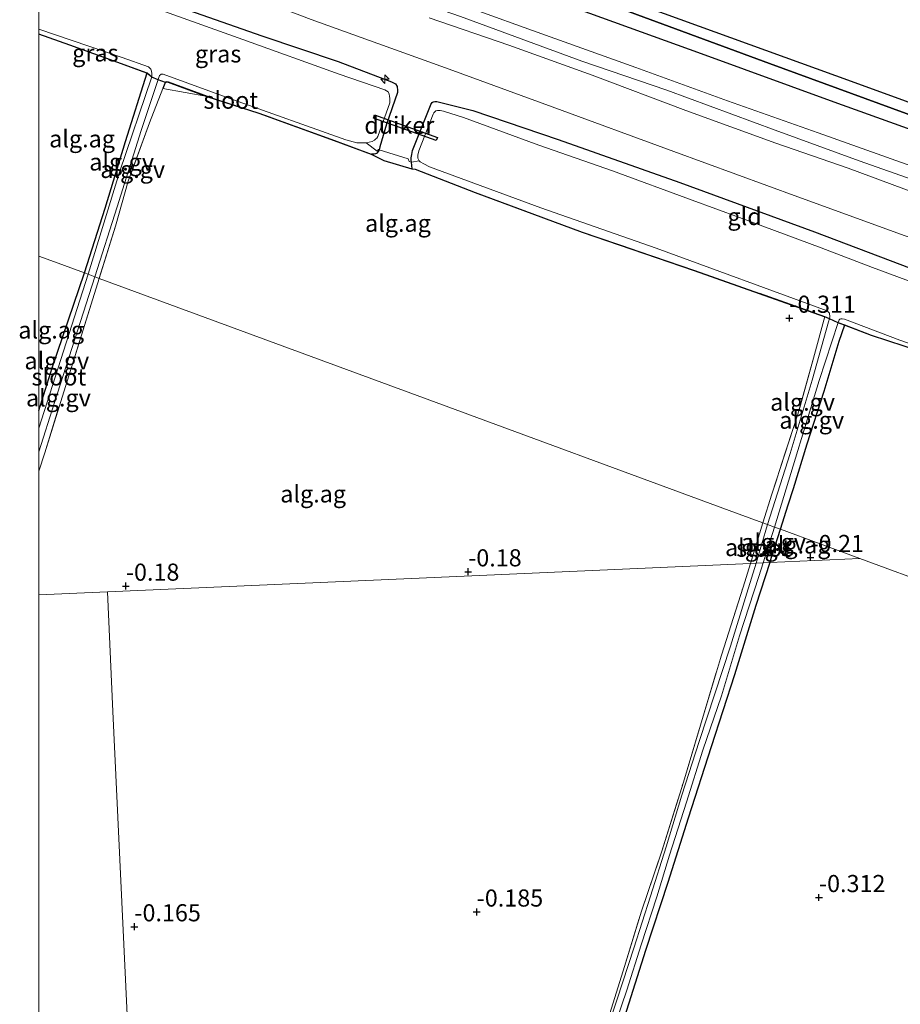
# Model space of a CAD drawing. Units: metres. Extents: x 189996 to 200005, y 512498 to 518751.
# Drawn here: x 189997 to 190126, y 513913 to 514057 of the extents above; entities that cross this region are included whole.
import ezdxf
from ezdxf.enums import TextEntityAlignment as Align

# ---------------------------------------------------------------- set-up
doc = ezdxf.new("R2010")
doc.units = ezdxf.units.M
doc.linetypes.add('IE-TERREINAFSCHEIDING', pattern=[10, 8, -2])
doc.layers.get('0').update_dxf_attribs({"lineweight": 25})
for name, color, linetype, lineweight in [('B-ME-AL-OVERIG-GV-B6', 7, 'BV-GELEIDERAIL', 18), ('B-ME-AL-OVERIG-S-B1', 7, 'Continuous', 18), ('B-ME-GW-KRUINLIJN-L-B1', 93, 'Continuous', 18), ('B-ME-GW-TEENLIJN-L-B1', 93, 'Continuous', 18), ('B-ME-IE-GRASLAND-GV-B6', 93, 'Continuous', 18), ('B-ME-IE-GRONDWERKLIJN-GROND_INGERICHT-GV-B6', 253, 'Continuous', 18), ('B-ME-IE-HULPGEOMETRIE-L-B1', 53, 'Continuous', 18), ('B-ME-IE-TERREINAFSCHEIDING-DOORGANG-L-B1', 8, 'IE-TERREINAFSCHEIDING-KUNSTMATIG-OPEN', 18), ('B-ME-IE-TERREINAFSCHEIDING-RASTERHEKWERK-L-B1', 8, 'IE-TERREINAFSCHEIDING', 18), ('B-ME-OG-WATER-GV-B6', 153, 'Continuous', 18)]:
    doc.layers.add(name, color=color, linetype=linetype, lineweight=lineweight)
for name, color, linetype in [('B-ME-GW-HOOGTEPUNT-S-B1', 10, 'Continuous'), ('B-ME-GW-INSTEEKWATERGANG-L-B1', 10, 'Continuous'), ('B-ME-IE-RIET-GV-B6', 10, 'Continuous'), ('B-ME-KG-KADASTRAAL-OPNAMEDTMGRENS-L-B1', 10, 'Continuous'), ('B-ME-KW-DUIKER-GV-B6', 10, 'Continuous')]:
    doc.layers.add(name, color=color, linetype=linetype)
doc.styles.add('NLCS-ISO', font='NLCS-ISO.TTF')
doc.linetypes.add('BV-GELEIDERAIL', pattern='A,10,-3,[108,NLCS.SHX,S=1,R=0,X=0,Y=0],-3', length=16)
doc.linetypes.add('IE-TERREINAFSCHEIDING-KUNSTMATIG-OPEN', pattern='A,7,-1.5,[67,NLCS.SHX,S=0.75,R=0,X=0,Y=0],-1.5', length=10)

# ---------------------------------------------------------------- blocks, each defined once
blk = doc.blocks.new('d21bz_FeatureWriter_4_25_FMEBLOCK21')
at = {"layer": 'B-ME-IE-HULPGEOMETRIE-L-B1'}
blk.add_polyline3d([(-12.53, 375.53, -0.2), (-11.72, 358.07, -0.14), (-9.41, 308.63, -0.21), (-7.1, 259.18, -0.24), (-4.79, 209.73, -0.43), (-4.76, 209.18, -1.02), (-4.67, 207.14, -1.02), (-4.64, 206.48, -0.46), (-2.32, 157.03, -0.28)], dxfattribs=at)
blk = doc.blocks.new('hecto')
for p, q in [((0, 0.625), (-0.625, 0)), ((0, -0.625), (0, 0.625)), ((-0.625, 0), (0.625, 0)), ((0.625, 0), (0, -0.625))]:
    blk.add_line(p, q)
blk = doc.blocks.new('hoogtepunt')
for p, q in [((-0.5, 0), (0.5, 0)), ((0, 0.5), (0, -0.5))]:
    blk.add_line(p, q)

msp = doc.modelspace()

# ---------------------------------------------------------------- linework, layer by layer
at = {"layer": 'B-ME-AL-OVERIG-GV-B6'}
for points in [[(190016.5063, 514048.217, -1.1101), (190011.7791, 514034.3173, -1.1101), (190007.2133, 514019.3889, -1.1101), (190006.6774, 514019.587, -0.3844), (190009.6865, 514029.0297, -0.3598), (190012.665, 514038.7551, -0.4093), (190015.8054, 514048.7819, -0.307), (190016.5063, 514048.217, -1.1101)], [(190008.1787, 514019.0319, -1.1101), (190011.4316, 514029.2154, -1.1101), (190014.9581, 514040.3802, -1.1101), (190017.4458, 514047.8411, -1.1101), (190018.5206, 514047.4446, -0.2443), (190018.4305, 514047.2631, -0.2361), (190018.1343, 514046.4862, -0.2328), (190016.1836, 514041.5158, -0.2592), (190013.0697, 514032.9736, -0.3516), (190011.2239, 514026.4312, -0.3384), (190008.806, 514018.8, -0.2762), (190008.1787, 514019.0319, -1.1101)], [(190000, 513999.4875, -0.2507), (190001.9559, 514005.7395, -0.2365), (190006.6774, 514019.587, -0.3844), (190007.2133, 514019.3889, -1.1101), (190000, 513996.9444, -1.1101), (190000, 513999.4875, -0.2507)], [(190000, 513993.4539, -1.1101), (190002.2814, 514000.6968, -1.1101), (190008.1787, 514019.0319, -1.1101), (190008.806, 514018.8, -0.2762), (190000.8708, 513993.336, -0.258), (190000, 513990.665, -0.262), (190000, 513993.4539, -1.1101)], [(190115.4417, 514012.9157, -1.1101), (190115.2663, 514012.4323, -1.1101), (190112.9071, 514003.9475, -1.1101), (190109.6635, 513993.2303, -1.1101), (190106.3864, 513982.8554, -1.1101), (190105.6838, 513983.1143, -0.3325), (190107.0193, 513987.3114, -0.3351), (190110.8151, 513998.9747, -0.4638), (190113.0707, 514007.1319, -0.378), (190114.7549, 514013.2375, -0.3895), (190115.4417, 514012.9157, -1.1101)], [(190116.7049, 514012.3733, -1.1101), (190117.64, 514012.0214, -0.4489), (190116.8575, 514009.6157, -0.4654), (190114.6334, 514002.3356, -0.581), (190112.1603, 513994.6599, -0.3813), (190110.1562, 513988.1296, -0.5512), (190109.4036, 513985.7327, -0.4192), (190108.2501, 513982.1687, -0.3574), (190107.4, 513982.4819, -1.1101), (190110.1462, 513991.4536, -1.1101), (190113.9211, 514003.9075, -1.1101), (190116.7049, 514012.3733, -1.1101)], [(190103.8718, 513977.1962, -0.3576), (190105.6838, 513983.1143, -0.3325), (190106.3864, 513982.8554, -1.1101), (190104.731, 513977.2341, -1.1101), (190103.8718, 513977.1962, -0.3576)], [(190108.2501, 513982.1687, -0.3574), (190106.6945, 513977.3209, -0.3225), (190105.7535, 513977.2793, -1.1101), (190107.4, 513982.4819, -1.1101), (190108.2501, 513982.1687, -0.3574)], [(190103.8718, 513977.1962, -0.3576), (190104.731, 513977.2341, -1.1101), (190103.3365, 513972.8388, -1.1101), (190100.9678, 513965.1182, -1.1101), (190098.6722, 513958.1325, -1.1101), (190096.4257, 513951.1999, -1.1101), (190093.857, 513943.3692, -1.1101), (190091.5829, 513935.8396, -1.1101), (190089.3145, 513928.5997, -1.1101), (190086.8724, 513921.0124, -1.1101), (190084.4406, 513913.5957, -1.1101), (190082.0035, 513906.315, -1.1101)], [(190082.8511, 513909.9516, -0.4574), (190085.2865, 513917.7089, -0.4374), (190087.9733, 513926.4295, -0.4574), (190090.9648, 513935.1962, -0.4174), (190094.0917, 513945.2791, -0.4174), (190096.598, 513953.5922, -0.3725), (190099.6686, 513963.8091, -0.3725), (190102.8028, 513973.705, -0.3725), (190103.8718, 513977.1962, -0.3576)], [(190083.6264, 513908.3369, -1.1101), (190085.836, 513914.9106, -1.1101), (190087.9416, 513921.5312, -1.1101), (190090.2031, 513928.5155, -1.1101), (190092.0915, 513934.5998, -1.1101), (190094.5282, 513942.3231, -1.1101), (190096.9363, 513949.9091, -1.1101), (190099.6709, 513957.8484, -1.1101), (190102.3054, 513966.601, -1.1101), (190105.1139, 513975.2583, -1.1101), (190105.7535, 513977.2793, -1.1101), (190106.6945, 513977.3209, -0.3225), (190104.6867, 513971.0641, -0.2774), (190101.5449, 513960.9295, -0.3574), (190098.1451, 513950.4272, -0.3574), (190094.8093, 513940.0296, -0.3574), (190091.8433, 513930.617, -0.3974), (190088.5907, 513920.6993, -0.3974), (190085.5164, 513911.01, -0.4374)]]:
    msp.add_polyline3d(points, dxfattribs=at)
at = {"layer": 'B-ME-GW-INSTEEKWATERGANG-L-B1'}
msp.add_line((190106.6945, 513977.3209, -0.3225), (190108.2501, 513982.1687, -0.3574), dxfattribs=at)
for points in [[(190297.7888, 513981.0864, -0.0351), (190275.3544, 513988.5423, 0.0395), (190237.4819, 514003.3443, 0.0378), (190210.7193, 514012.8795, -0.0166), (190161.241, 514030.3254, -0.0694), (190134.6092, 514039.9509, -0.0711), (190106.6843, 514050.1678, -0.0711), (190075.5409, 514061.6956, -0.0711), (190042.3684, 514074.2446, -0.0711), (190000, 514090.2842, -0.0003)], [(190000, 514066.1868, -0.2435), (190000.7616, 514065.9196, -0.2411), (190016.9787, 514059.7189, -0.246), (190032.5438, 514054.2164, -0.2856), (190043.7126, 514050.4281, -0.279), (190051.5053, 514047.474, -0.2856), (190052.0624, 514047.1766, -0.3004), (190052.2972, 514046.8178, -0.3004), (190052.3724, 514046.2161, -0.2922), (190052.3603, 514045.9173, -0.2873), (190050.739, 514041.2908, -0.3697), (190049.7934, 514037.9723, -0.3136), (190049.6784, 514037.5599, -0.3203), (190049.554, 514037.3368, -0.3269), (190049.3508, 514037.0646, -0.3269), (190049.298, 514037.0348, -0.3285), (190049.1484, 514036.9551, -0.3169), (190048.9505, 514036.9361, -0.3203), (190048.5891, 514036.9361, -0.3153)], [(190006.6774, 514019.587, -0.3844), (190009.6865, 514029.0297, -0.3598), (190012.665, 514038.7551, -0.4093), (190015.8054, 514048.7819, -0.307)], [(190024.626, 514045.3462, -0.1305), (190018.9557, 514047.454, -0.2707), (190018.6086, 514047.4661, -0.2575), (190018.5206, 514047.4446, -0.2443), (190018.4305, 514047.2631, -0.2361), (190018.1343, 514046.4862, -0.2328)], [(190054.5004, 514034.805, -0.2856), (190054.3893, 514035.7737, -0.3961), (190054.3734, 514036.0309, -0.2757), (190054.3709, 514036.4087, -0.2773), (190054.4381, 514036.8721, -0.2691), (190054.5742, 514037.4375, -0.2823), (190057.2722, 514044.2601, -0.2064), (190057.4114, 514044.4664, -0.2196), (190057.584, 514044.5747, -0.2246), (190057.8024, 514044.6212, -0.2179), (190058.1006, 514044.6361, -0.1981), (190063.386, 514043.3055, -0.0678), (190075.8372, 514039.0579, -0.081), (190093.5795, 514032.7724, -0.0645), (190113.2254, 514025.6, -0.2064), (190128.8882, 514019.6547, -0.2427), (190140.0532, 514015.6805, -0.147), (190155.783, 514010.4252, -0.1619), (190168.9975, 514005.8311, -0.1189), (190184.0128, 514000.2825, -0.1189), (190200.5628, 513994.3913, -0.0925), (190216.7161, 513988.6227, -0.0711), (190235.8694, 513981.5898, -0.1454)], [(190000, 513999.4875, -0.2507), (190001.9559, 514005.7395, -0.2365), (190006.6774, 514019.587, -0.3844)], [(190108.2501, 513982.1687, -0.3574), (190109.4036, 513985.7327, -0.4192), (190110.1562, 513988.1296, -0.5512), (190112.1603, 513994.6599, -0.3813), (190114.6334, 514002.3356, -0.581), (190116.8575, 514009.6157, -0.4654), (190117.64, 514012.0214, -0.4489)], [(190106.6945, 513977.3209, -0.3225), (190104.6867, 513971.0641, -0.2774), (190101.5449, 513960.9295, -0.3574), (190098.1451, 513950.4272, -0.3574), (190094.8093, 513940.0296, -0.3574), (190091.8433, 513930.617, -0.3974), (190088.5907, 513920.6993, -0.3974), (190085.5164, 513911.01, -0.4374), (190082.5381, 513901.4777, -0.4374), (190079.1949, 513891.2671, -0.4774), (190076.06, 513881.3881, -0.4974), (190072.5501, 513869.7919, -0.4574), (190069.3223, 513859.2453, -0.4574), (190066.0847, 513849.3793, -0.5574), (190062.672, 513838.7744, -0.5374), (190061.4151, 513834.8091, -0.5974), (190059.461, 513829.0967, -0.5774)]]:
    msp.add_polyline3d(points, dxfattribs=at)
at = {"layer": 'B-ME-GW-KRUINLIJN-L-B1'}
for points in [[(190000, 514081.1651, 1.3882), (190009.0044, 514077.8808, 1.42), (190023.0176, 514072.7233, 1.4431), (190038.458, 514067.2384, 1.4381), (190056.4054, 514060.6827, 1.4365), (190072.0707, 514054.9944, 1.4101), (190087.1707, 514049.5692, 1.3952), (190100.5239, 514044.7315, 1.4167), (190113.7776, 514040.0421, 1.3457), (190126.5969, 514035.4536, 1.3309), (190140.575, 514030.3862, 1.3919), (190154.4372, 514025.3461, 1.387), (190168.1221, 514020.4172, 1.3969), (190181.8614, 514015.2753, 1.4018), (190197.4457, 514009.7147, 1.4249), (190212.6889, 514004.2327, 1.4348), (190230.5535, 513997.7328, 1.4744), (190245.6292, 513992.2135, 1.4249), (190263.5043, 513985.8369, 1.3606), (190279.542, 513980.0791, 1.3622), (190294.4478, 513974.9656, 1.4815), (190295.2443, 513974.6543, 1.4853)], [(190000, 514079.4468, 1.5032), (190011.2002, 514075.3716, 1.4879), (190025.4175, 514070.0788, 1.5308), (190037.4551, 514065.8626, 1.5655), (190049.3589, 514061.2916, 1.5506), (190061.5742, 514057.0017, 1.5374), (190079.2548, 514050.4945, 1.4632), (190091.6699, 514046.2529, 1.4929), (190107.5086, 514040.4257, 1.5044), (190119.7437, 514035.9753, 1.516), (190137.7003, 514029.6269, 1.5539), (190156.5819, 514023.0058, 1.5622), (190172.382, 514017.1368, 1.5457), (190188.5573, 514011.2961, 1.5721), (190204.598, 514005.4635, 1.5968), (190222.0102, 513999.2818, 1.6579), (190239.9518, 513992.9731, 1.648), (190259.5457, 513986.0172, 1.6579), (190275.1511, 513980.1577, 1.5193), (190294.8077, 513973.5507, 1.412)], [(190294.1692, 513971.9369, 1.346), (190273.4627, 513979.2157, 1.355), (190256.5, 513985.5516, 1.3814), (190243.3992, 513990.1436, 1.3995), (190229.6505, 513995.1315, 1.4193), (190219.7788, 513998.6045, 1.4573), (190206.739, 514003.0936, 1.4688), (190193.93, 514007.8552, 1.4507), (190182.077, 514012.029, 1.4111), (190168.3736, 514016.9561, 1.416), (190154.5472, 514021.9387, 1.4028), (190142.1876, 514026.1584, 1.3847), (190131.009, 514030.119, 1.3484), (190118.1549, 514034.8985, 1.3467), (190107.5869, 514038.5392, 1.322), (190094.4434, 514043.3228, 1.3517), (190080.7932, 514048.4502, 1.3385), (190068.6127, 514052.8362, 1.3484), (190056.9777, 514056.8288, 1.3269)]]:
    msp.add_polyline3d(points, dxfattribs=at)
at = {"layer": 'B-ME-GW-TEENLIJN-L-B1'}
for points in [[(190000, 514086.7664, -0.0868), (190010.3229, 514082.7745, -0.0958), (190029.5352, 514075.6018, -0.0975), (190054.2745, 514066.8201, -0.0315), (190073.4437, 514060.0149, -0.0496), (190096.7375, 514051.5552, -0.0562), (190116.0905, 514044.512, -0.0216), (190136.1613, 514037.3168, -0.0859), (190148.6776, 514032.6422, -0.048), (190167.0786, 514025.9349, -0.0892), (190191.2434, 514017.1485, -0.0744), (190217.3025, 514007.5727, -0.1387), (190242.3466, 513998.3766, -0.1189), (190271.9795, 513987.4111, -0.1189), (190296.726, 513978.401, 0.119)], [(190000, 514071.2853, -0.114), (190006.2, 514069.1557, -0.1354), (190020.3257, 514064.006, -0.1338), (190039.757, 514056.6033, -0.2146), (190059.8938, 514049.3082, -0.1899), (190074.9641, 514043.8201, -0.0942), (190092.7236, 514037.3219, -0.0991), (190110.8034, 514030.683, -0.1404), (190126.462, 514024.9955, -0.2047), (190143.4578, 514019.0257, -0.1569), (190162.8773, 514012.1153, -0.2311), (190179.1827, 514006.108, -0.1948), (190196.1751, 513999.826, -0.1701), (190214.5543, 513993.2729, -0.1189), (190233.4032, 513986.7504, -0.142), (190245.0537, 513982.7562, -0.0942), (190264.8361, 513975.5221, -0.147), (190288.815, 513966.5706, -0.1965), (190291.6706, 513965.621, -0.1771)]]:
    msp.add_polyline3d(points, dxfattribs=at)
at = {"layer": 'B-ME-IE-GRASLAND-GV-B6'}
for points in [[(190016.9787, 514059.7189, -0.246), (190032.5438, 514054.2164, -0.2856), (190043.7126, 514050.4281, -0.279), (190051.5053, 514047.474, -0.2856), (190052.0624, 514047.1766, -0.3004), (190052.2972, 514046.8178, -0.3004), (190052.3724, 514046.2161, -0.2922), (190052.3603, 514045.9173, -0.2873), (190050.739, 514041.2908, -0.3697), (190049.7934, 514037.9723, -0.3136), (190049.6784, 514037.5599, -0.3203), (190049.554, 514037.3368, -0.3269), (190049.3508, 514037.0646, -0.3269), (190049.298, 514037.0348, -0.3285), (190049.1484, 514036.9551, -0.3169), (190048.9505, 514036.9361, -0.3203), (190048.5891, 514036.9361, -0.3153), (190043.2131, 514038.9085, -0.3697), (190032.179, 514042.8934, -0.4011), (190024.626, 514045.3462, -0.1305), (190018.9557, 514047.454, -0.2707), (190018.6086, 514047.4661, -0.2575), (190018.5206, 514047.4446, -0.2443), (190017.4458, 514047.8411, -1.1101), (190017.63, 514048.3937, -1.1101), (190017.7568, 514048.5085, -1.1101), (190017.8854, 514048.5872, -1.1101), (190018.1865, 514048.5902, -1.1101), (190028.4064, 514044.8753, -1.1101), (190044.8456, 514038.9978, -1.1101), (190046.4207, 514038.5825, -1.1101), (190047.783, 514038.5663, -1.1101), (190048.6848, 514038.757, -1.1101), (190048.9929, 514038.9477, -1.1101), (190049.2022, 514039.1444, -1.1101), (190049.3486, 514039.2831, -1.1101), (190049.4791, 514039.5197, -1.1101), (190051.228, 514044.4157, -1.1101), (190051.2618, 514045.0527, -1.1101), (190051.2236, 514045.3794, -1.1101), (190051.1526, 514045.7044, -1.1101), (190050.9953, 514046.0032, -1.1101), (190050.4976, 514046.3179, -1.1101), (190043.8337, 514048.5918, -1.1101), (190029.8122, 514053.6525, -1.1101), (190007.5928, 514061.6552, -1.1101)], [(190000, 514055.1876, -1.1101), (190012.1572, 514051.0546, -1.1101), (190016.0358, 514049.6755, -1.1101), (190016.3657, 514049.3426, -1.1101), (190016.4774, 514049.0349, -1.1101), (190016.5309, 514048.6882, -1.1101), (190016.5063, 514048.217, -1.1101), (190015.8054, 514048.7819, -0.307), (190011.5617, 514050.3728, -0.345), (190004.5444, 514052.8857, -0.3269), (190000, 514054.4934, -0.3505), (190000, 514055.1876, -1.1101)], [(190115.4417, 514012.9157, -1.1101), (190114.7549, 514013.2375, -0.3895), (190095.76, 514019.9422, -0.3301), (190079.3874, 514025.5252, -0.2955), (190063.7601, 514031.3367, -0.3862), (190054.9896, 514034.718, -0.3565), (190054.5004, 514034.805, -0.2856), (190054.3893, 514035.7737, -0.3961), (190054.3734, 514036.0309, -0.2757), (190054.3709, 514036.4087, -0.2773), (190054.4381, 514036.8721, -0.2691), (190054.5742, 514037.4375, -0.2823), (190057.2722, 514044.2601, -0.2064), (190057.4114, 514044.4664, -0.2196), (190057.584, 514044.5747, -0.2246), (190057.8024, 514044.6212, -0.2179), (190058.1006, 514044.6361, -0.1981), (190063.386, 514043.3055, -0.0678), (190075.8372, 514039.0579, -0.081), (190093.5795, 514032.7724, -0.0645), (190113.2254, 514025.6, -0.2064), (190128.8882, 514019.6547, -0.2427)], [(190131.4567, 514016.7654, -1.1101), (190121.7115, 514020.3747, -1.1101), (190114.2115, 514023.2557, -1.1365), (190102.3119, 514027.7006, -1.1101), (190095.3591, 514030.2012, -1.1101), (190083.7709, 514034.5158, -1.1101), (190072.9953, 514038.2271, -1.1101), (190061.9942, 514042.2569, -1.1101), (190059.0643, 514043.2111, -1.1101), (190058.6138, 514043.2906, -1.1101), (190058.2251, 514043.285, -1.1101), (190057.9548, 514043.2354, -1.1101), (190057.6936, 514042.9529, -1.1101), (190057.5941, 514042.7642, -1.1101), (190055.481, 514037.4105, -1.1101), (190055.3509, 514036.7636, -1.1101), (190055.339, 514036.3256, -1.1101), (190055.5362, 514035.9475, -1.1101), (190055.6805, 514035.8042, -1.1101), (190056.1968, 514035.5328, -1.1101), (190057.0505, 514035.09, -1.1101), (190073.2729, 514029.0975, -1.1101), (190090.1225, 514023.227, -1.1101), (190115.0669, 514014.0386, -1.1101), (190115.1969, 514013.9465, -1.1101), (190115.4193, 514013.7316, -1.1101), (190115.4803, 514013.17, -1.1101), (190115.4417, 514012.9157, -1.1101)], [(190116.7049, 514012.3733, -1.1101), (190116.7287, 514012.4456, -1.1101), (190116.8601, 514012.7296, -1.1101), (190116.9536, 514012.824, -1.1101), (190117.0557, 514012.8669, -1.1101), (190117.1647, 514012.8972, -1.1101), (190117.2685, 514012.8948, -1.1101), (190117.6276, 514012.8311, -1.1101), (190125.708, 514009.7915, -1.1101), (190140.3871, 514004.6868, -1.1101)], [(190128.7138, 514008.1468, -0.3846), (190121.5637, 514010.5272, -0.2955), (190117.64, 514012.0214, -0.4489), (190116.7049, 514012.3733, -1.1101)]]:
    msp.add_polyline3d(points, dxfattribs=at)
at = {"layer": 'B-ME-IE-GRONDWERKLIJN-GROND_INGERICHT-GV-B6'}
for points in [[(190245.6292, 513992.2135, 1.4249), (190230.5535, 513997.7328, 1.4744), (190212.6889, 514004.2327, 1.4348), (190197.4457, 514009.7147, 1.4249), (190181.8614, 514015.2753, 1.4018), (190168.1221, 514020.4172, 1.3969), (190154.4372, 514025.3461, 1.387), (190140.575, 514030.3862, 1.3919), (190126.5969, 514035.4536, 1.3309), (190113.7776, 514040.0421, 1.3457), (190100.5239, 514044.7315, 1.4167), (190087.1707, 514049.5692, 1.3952), (190072.0707, 514054.9944, 1.4101), (190056.4054, 514060.6827, 1.4365)], [(190056.4054, 514060.6827, 1.4365), (190072.0707, 514054.9944, 1.4101), (190087.1707, 514049.5692, 1.3952), (190100.5239, 514044.7315, 1.4167), (190113.7776, 514040.0421, 1.3457), (190126.5969, 514035.4536, 1.3309), (190140.575, 514030.3862, 1.3919), (190154.4372, 514025.3461, 1.387), (190168.1221, 514020.4172, 1.3969), (190181.8614, 514015.2753, 1.4018), (190197.4457, 514009.7147, 1.4249), (190212.6889, 514004.2327, 1.4348), (190230.5535, 513997.7328, 1.4744), (190245.6292, 513992.2135, 1.4249)], [(190073.4437, 514060.0149, -0.0496), (190096.7375, 514051.5552, -0.0562), (190116.0905, 514044.512, -0.0216), (190136.1613, 514037.3168, -0.0859), (190148.6776, 514032.6422, -0.048), (190167.0786, 514025.9349, -0.0892), (190191.2434, 514017.1485, -0.0744), (190217.3025, 514007.5727, -0.1387), (190242.3466, 513998.3766, -0.1189)], [(190128.8882, 514019.6547, -0.2427), (190113.2254, 514025.6, -0.2064), (190093.5795, 514032.7724, -0.0645), (190075.8372, 514039.0579, -0.081), (190063.386, 514043.3055, -0.0678), (190058.1006, 514044.6361, -0.1981), (190057.8024, 514044.6212, -0.2179), (190057.584, 514044.5747, -0.2246), (190057.4114, 514044.4664, -0.2196), (190057.2722, 514044.2601, -0.2064), (190054.5742, 514037.4375, -0.2823), (190054.4381, 514036.8721, -0.2691), (190054.3709, 514036.4087, -0.2773), (190054.3734, 514036.0309, -0.2757), (190054.3893, 514035.7737, -0.3961), (190054.5004, 514034.805, -0.2856), (190050.4252, 514035.9929, -0.2361), (190048.5891, 514036.9361, -0.3153), (190048.9505, 514036.9361, -0.3203), (190049.1484, 514036.9551, -0.3169), (190049.298, 514037.0348, -0.3285), (190049.3508, 514037.0646, -0.3269), (190049.554, 514037.3368, -0.3269), (190049.6784, 514037.5599, -0.3203), (190049.7934, 514037.9723, -0.3136), (190050.739, 514041.2908, -0.3697), (190052.3603, 514045.9173, -0.2873), (190052.3724, 514046.2161, -0.2922), (190052.2972, 514046.8178, -0.3004), (190052.0624, 514047.1766, -0.3004), (190051.5053, 514047.474, -0.2856), (190043.7126, 514050.4281, -0.279), (190032.5438, 514054.2164, -0.2856), (190016.9787, 514059.7189, -0.246)], [(190233.4032, 513986.7504, -0.142), (190214.5543, 513993.2729, -0.1189), (190196.1751, 513999.826, -0.1701), (190179.1827, 514006.108, -0.1948), (190162.8773, 514012.1153, -0.2311), (190143.4578, 514019.0257, -0.1569), (190126.462, 514024.9955, -0.2047), (190110.8034, 514030.683, -0.1404), (190092.7236, 514037.3219, -0.0991), (190074.9641, 514043.8201, -0.0942), (190059.8938, 514049.3082, -0.1899), (190039.757, 514056.6033, -0.2146)], [(190039.757, 514056.6033, -0.2146), (190059.8938, 514049.3082, -0.1899), (190074.9641, 514043.8201, -0.0942), (190092.7236, 514037.3219, -0.0991), (190110.8034, 514030.683, -0.1404), (190126.462, 514024.9955, -0.2047), (190143.4578, 514019.0257, -0.1569), (190162.8773, 514012.1153, -0.2311), (190179.1827, 514006.108, -0.1948), (190196.1751, 513999.826, -0.1701), (190214.5543, 513993.2729, -0.1189), (190233.4032, 513986.7504, -0.142)], [(190056.9777, 514056.8288, 1.3269), (190068.6127, 514052.8362, 1.3484), (190080.7932, 514048.4502, 1.3385), (190094.4434, 514043.3228, 1.3517), (190107.5869, 514038.5392, 1.322), (190118.1549, 514034.8985, 1.3467), (190131.009, 514030.119, 1.3484), (190142.1876, 514026.1584, 1.3847), (190154.5472, 514021.9387, 1.4028), (190168.3736, 514016.9561, 1.416), (190182.077, 514012.029, 1.4111), (190193.93, 514007.8552, 1.4507), (190206.739, 514003.0936, 1.4688), (190219.7788, 513998.6045, 1.4573), (190229.6505, 513995.1315, 1.4193), (190243.3992, 513990.1436, 1.3995)], [(190243.3992, 513990.1436, 1.3995), (190229.6505, 513995.1315, 1.4193), (190219.7788, 513998.6045, 1.4573), (190206.739, 514003.0936, 1.4688), (190193.93, 514007.8552, 1.4507), (190182.077, 514012.029, 1.4111), (190168.3736, 514016.9561, 1.416), (190154.5472, 514021.9387, 1.4028), (190142.1876, 514026.1584, 1.3847), (190131.009, 514030.119, 1.3484), (190118.1549, 514034.8985, 1.3467), (190107.5869, 514038.5392, 1.322), (190094.4434, 514043.3228, 1.3517), (190080.7932, 514048.4502, 1.3385), (190068.6127, 514052.8362, 1.3484), (190056.9777, 514056.8288, 1.3269)], [(190000, 514054.4934, -0.3505), (190004.5444, 514052.8857, -0.3269), (190011.5617, 514050.3728, -0.345), (190015.8054, 514048.7819, -0.307), (190012.665, 514038.7551, -0.4093), (190009.6865, 514029.0297, -0.3598), (190006.6774, 514019.587, -0.3844), (190002.3035, 514021.2057, -0.1995), (190000, 514022.0577, -0.2014), (190000, 514054.4934, -0.3505)], [(190018.1343, 514046.4862, -0.2328), (190018.4305, 514047.2631, -0.2361), (190018.5206, 514047.4446, -0.2443), (190018.6086, 514047.4661, -0.2575), (190018.9557, 514047.454, -0.2707), (190024.626, 514045.3462, -0.1305), (190032.179, 514042.8934, -0.4011), (190043.2131, 514038.9085, -0.3697), (190048.5891, 514036.9361, -0.3153), (190050.4252, 514035.9929, -0.2361), (190054.5004, 514034.805, -0.2856), (190054.9896, 514034.718, -0.3565), (190063.7601, 514031.3367, -0.3862), (190079.3874, 514025.5252, -0.2955), (190095.76, 514019.9422, -0.3301), (190114.7549, 514013.2375, -0.3895), (190113.0707, 514007.1319, -0.378), (190110.8151, 513998.9747, -0.4638), (190107.0193, 513987.3114, -0.3351), (190105.6838, 513983.1143, -0.3325), (190101.7035, 513984.5794, -0.2455), (190055.2506, 514001.6783, -0.2209), (190008.806, 514018.8, -0.2762), (190011.2239, 514026.4312, -0.3384), (190013.0697, 514032.9736, -0.3516), (190016.1836, 514041.5158, -0.2592), (190018.1343, 514046.4862, -0.2328)], [(190000, 513999.4875, -0.2507), (190000, 514022.0577, -0.2014), (190002.3035, 514021.2057, -0.1995), (190006.6774, 514019.587, -0.3844), (190001.9559, 514005.7395, -0.2365), (190000, 513999.4875, -0.2507)], [(190000, 513990.665, -0.262), (190000.8708, 513993.336, -0.258), (190008.806, 514018.8, -0.2762), (190055.2506, 514001.6783, -0.2209), (190101.7035, 513984.5794, -0.2455), (190105.6838, 513983.1143, -0.3325), (190103.8718, 513977.1962, -0.3576), (190054.42, 513975.0101, -0.3576), (190010.0236, 513973.0484, -0.2033), (190000, 513972.6103, -0.2566), (190000, 513990.665, -0.262)], [(190108.2501, 513982.1687, -0.3574), (190109.4036, 513985.7327, -0.4192), (190110.1562, 513988.1296, -0.5512), (190112.1603, 513994.6599, -0.3813), (190114.6334, 514002.3356, -0.581), (190116.8575, 514009.6157, -0.4654), (190117.64, 514012.0214, -0.4489), (190121.5637, 514010.5272, -0.2955), (190128.7138, 514008.1468, -0.3846)], [(190108.2501, 513982.1687, -0.3574), (190119.842, 513977.902, -0.3299), (190106.6945, 513977.3209, -0.3225), (190108.2501, 513982.1687, -0.3574)], [(190154.7222, 513965.0639, -0.247), (190119.842, 513977.902, -0.3299), (190108.2501, 513982.1687, -0.3574)], [(190013.1498, 513906.1448, -0.2086), (190010.8398, 513955.5908, -0.1449), (190010.0236, 513973.0484, -0.2033), (190054.42, 513975.0101, -0.3576), (190103.8718, 513977.1962, -0.3576), (190102.8028, 513973.705, -0.3725), (190099.6686, 513963.8091, -0.3725), (190096.598, 513953.5922, -0.3725), (190094.0917, 513945.2791, -0.4174), (190090.9648, 513935.1962, -0.4174), (190087.9733, 513926.4295, -0.4574), (190085.2865, 513917.7089, -0.4374), (190082.8511, 513909.9516, -0.4574)], [(190085.5164, 513911.01, -0.4374), (190088.5907, 513920.6993, -0.3974), (190091.8433, 513930.617, -0.3974), (190094.8093, 513940.0296, -0.3574), (190098.1451, 513950.4272, -0.3574), (190101.5449, 513960.9295, -0.3574), (190104.6867, 513971.0641, -0.2774), (190106.6945, 513977.3209, -0.3225), (190119.842, 513977.902, -0.3299), (190154.7222, 513965.0639, -0.247), (190201.1928, 513947.955, -0.158), (190205.4712, 513946.3799, -0.3855), (190201.1928, 513932.5835, -0.3188), (190197.7893, 513921.4196, -0.3398), (190194.9698, 513912.6742, -0.3398)], [(190000, 513972.6103, -0.2566), (190010.0236, 513973.0484, -0.2033), (190010.8398, 513955.5908, -0.1449), (190013.1498, 513906.1448, -0.2086), (190015.4598, 513856.6987, -0.2405), (190017.7698, 513807.2526, -0.4316), (190006.7598, 513810.8838, -0.4458), (190003.5665, 513811.7362, -0.4458), (190000, 513812.8648, -0.438), (190000, 513972.6103, -0.2566)]]:
    msp.add_polyline3d(points, dxfattribs=at)
at = {"layer": 'B-ME-IE-HULPGEOMETRIE-L-B1'}
msp.add_line((190000, 513972.6103, -0.2566), (190010.0236, 513973.0484, -0.2033), dxfattribs=at)
for points in [[(190000, 514022.0577, -0.2014), (190002.3035, 514021.2057, -0.1995), (190006.6774, 514019.587, -0.3844), (190007.2133, 514019.3889, -1.1101), (190008.1787, 514019.0319, -1.1101), (190008.806, 514018.8, -0.2762), (190055.2506, 514001.6783, -0.2209), (190101.7035, 513984.5794, -0.2455), (190105.6838, 513983.1143, -0.3325), (190106.3864, 513982.8554, -1.1101), (190107.4, 513982.4819, -1.1101), (190108.2501, 513982.1687, -0.3574), (190119.842, 513977.902, -0.3299)], [(190010.0236, 513973.0484, -0.2033), (190054.42, 513975.0101, -0.3576), (190103.8718, 513977.1962, -0.3576), (190104.731, 513977.2341, -1.1101), (190105.7535, 513977.2793, -1.1101), (190106.6945, 513977.3209, -0.3225), (190119.842, 513977.902, -0.3299)], [(190119.842, 513977.902, -0.3299), (190154.7222, 513965.0639, -0.247), (190201.1928, 513947.955, -0.158), (190205.4712, 513946.3799, -0.3855), (190206.0796, 513946.1565, -1.1101), (190207.1722, 513945.7552, -1.1101), (190207.8157, 513945.5188, -0.3398), (190227.6163, 513938.2288, -0.183), (190274.069, 513921.129, -0.187)]]:
    msp.add_polyline3d(points, dxfattribs=at)
at = {"layer": 'B-ME-IE-RIET-GV-B6'}
for points in [[(190000, 514090.2842, -0.0003), (190000, 514092.5548, -0.18), (190063.9813, 514067.371, -0.18), (190118.598, 514047.5981, -0.18), (190166.9555, 514029.9833, -0.18), (190232.6802, 514007.1108, -0.18), (190296.0863, 513984.4199, -0.18), (190298.6899, 513983.3638, -0.18), (190297.7888, 513981.0864, -0.0351), (190275.3544, 513988.5423, 0.0395), (190237.4819, 514003.3443, 0.0378), (190210.7193, 514012.8795, -0.0166), (190161.241, 514030.3254, -0.0694), (190134.6092, 514039.9509, -0.0711), (190106.6843, 514050.1678, -0.0711), (190075.5409, 514061.6956, -0.0711), (190042.3684, 514074.2446, -0.0711), (190000, 514090.2842, -0.0003)], [(190075.5409, 514061.6956, -0.0711), (190106.6843, 514050.1678, -0.0711), (190134.6092, 514039.9509, -0.0711), (190161.241, 514030.3254, -0.0694), (190210.7193, 514012.8795, -0.0166), (190237.4819, 514003.3443, 0.0378), (190275.3544, 513988.5423, 0.0395), (190297.7888, 513981.0864, -0.0351), (190296.726, 513978.401, 0.119), (190271.9795, 513987.4111, -0.1189), (190242.3466, 513998.3766, -0.1189), (190217.3025, 514007.5727, -0.1387), (190191.2434, 514017.1485, -0.0744), (190167.0786, 514025.9349, -0.0892), (190148.6776, 514032.6422, -0.048), (190136.1613, 514037.3168, -0.0859), (190116.0905, 514044.512, -0.0216), (190096.7375, 514051.5552, -0.0562), (190073.4437, 514060.0149, -0.0496)]]:
    msp.add_polyline3d(points, dxfattribs=at)
at = {"layer": 'B-ME-IE-TERREINAFSCHEIDING-DOORGANG-L-B1'}
msp.add_line((190049.6784, 514037.5599, -0.3203), (190053.9447, 514036.2262, -0.2922), dxfattribs=at)
at = {"layer": 'B-ME-IE-TERREINAFSCHEIDING-RASTERHEKWERK-L-B1'}
for p, q in [((190024.626, 514045.3462, -0.1305), (190018.1343, 514046.4862, -0.2328)), ((190105.6838, 513983.1143, -0.3325), (190103.8718, 513977.1962, -0.3576))]:
    msp.add_line(p, q, dxfattribs=at)
for points in [[(190015.8054, 514048.7819, -0.307), (190011.5617, 514050.3728, -0.345), (190004.5444, 514052.8857, -0.3269), (190000, 514054.4934, -0.3505)], [(190018.1343, 514046.4862, -0.2328), (190016.1836, 514041.5158, -0.2592), (190013.0697, 514032.9736, -0.3516), (190011.2239, 514026.4312, -0.3384), (190008.806, 514018.8, -0.2762)], [(190048.5891, 514036.9361, -0.3153), (190043.2131, 514038.9085, -0.3697), (190032.179, 514042.8934, -0.4011), (190024.626, 514045.3462, -0.1305)], [(190047.783, 514038.5663, -1.1101), (190049.4063, 514037.3552, -0.3387), (190049.5909, 514037.6064, -0.3567), (190049.6784, 514037.5599, -0.3203)], [(190048.5891, 514036.9361, -0.3153), (190050.4252, 514035.9929, -0.2361), (190054.5004, 514034.805, -0.2856)], [(190053.9447, 514036.2262, -0.2922), (190054.0787, 514035.8425, -0.307), (190054.3893, 514035.7737, -0.3961), (190055.5362, 514035.9475, -1.1101)], [(190054.5004, 514034.805, -0.2856), (190054.9896, 514034.718, -0.3565), (190063.7601, 514031.3367, -0.3862), (190079.3874, 514025.5252, -0.2955), (190095.76, 514019.9422, -0.3301), (190114.7549, 514013.2375, -0.3895), (190113.0707, 514007.1319, -0.378), (190110.8151, 513998.9747, -0.4638), (190107.0193, 513987.3114, -0.3351), (190105.6838, 513983.1143, -0.3325)], [(190008.806, 514018.8, -0.2762), (190000.8708, 513993.336, -0.258), (190000, 513990.665, -0.262)], [(190117.64, 514012.0214, -0.4489), (190121.5637, 514010.5272, -0.2955), (190128.7138, 514008.1468, -0.3846), (190136.242, 514005.3879, -0.4324), (190143.2531, 514002.8886, -0.4209), (190150.5309, 514000.1501, -0.378), (190158.8151, 513997.2028, -0.3483), (190165.0253, 513994.9063, -0.505), (190171.5071, 513992.4585, -0.3103), (190179.5991, 513989.6203, -0.3978), (190189.4197, 513986.1825, -0.4522), (190197.244, 513983.3922, -0.3434), (190204.0896, 513980.9262, -0.3582), (190211.3676, 513978.0171, -0.2361), (190214.5097, 513976.423, -0.2971), (190213.7299, 513972.5513, -0.3912), (190211.8136, 513966.4793, -0.4588), (190208.9281, 513957.0111, -0.3631), (190205.4712, 513946.3799, -0.3855)], [(190082.8511, 513909.9516, -0.4574), (190085.2865, 513917.7089, -0.4374), (190087.9733, 513926.4295, -0.4574), (190090.9648, 513935.1962, -0.4174), (190094.0917, 513945.2791, -0.4174), (190096.598, 513953.5922, -0.3725), (190099.6686, 513963.8091, -0.3725), (190102.8028, 513973.705, -0.3725), (190103.8718, 513977.1962, -0.3576)]]:
    msp.add_polyline3d(points, dxfattribs=at)
at = {"layer": 'B-ME-KG-KADASTRAAL-OPNAMEDTMGRENS-L-B1'}
msp.add_polyline3d([(190128.6973, 514008.0996, -0.3846), (190121.5469, 514010.4801, -0.2955), (190117.6244, 514011.9732, -0.4493), (190116.6862, 514012.3269, -1.1101), (190115.4212, 514012.8701, -1.1101), (190114.7403, 514013.1846, -0.3894), (190114.6943, 514013.2059, -0.3895), (190095.7436, 514019.895, -0.3301), (190079.3706, 514025.4781, -0.2955), (190063.7424, 514031.2899, -0.3862), (190054.9761, 514034.6696, -0.3565), (190054.4864, 514034.757, -0.2856), (190050.4066, 514035.9462, -0.2361), (190048.5718, 514036.8892, -0.3153), (190043.196, 514038.8615, -0.3697), (190032.1627, 514042.8461, -0.4011), (190024.6086, 514045.2993, -0.1305), (190018.9459, 514047.4043, -0.2707), (190018.6137, 514047.4159, -0.2575), (190018.555, 514047.4016, -0.2443), (190018.5454, 514047.3821, -0.2433), (190018.4983, 514047.3997, -0.2423), (190017.43, 514047.7937, -1.1101), (190016.4903, 514048.1701, -1.1101), (190015.7903, 514048.7338, -0.3075), (190011.5445, 514050.3259, -0.345), (190004.5276, 514052.8386, -0.3269), (190000, 514054.4404, -0.3504)], dxfattribs=at)
at = {"layer": 'B-ME-KW-DUIKER-GV-B6'}
msp.add_polyline3d([(190049.0302, 514042.6439, -1.1101), (190058.2015, 514039.3715, -1.1101), (190058.0334, 514038.9006, -1.1101), (190048.8622, 514042.173, -1.1101), (190049.0302, 514042.6439, -1.1101)], dxfattribs=at)
at = {"layer": 'B-ME-OG-WATER-GV-B6'}
for points in [[(190232.6802, 514007.1108, -0.18), (190166.9555, 514029.9833, -0.18), (190118.598, 514047.5981, -0.18), (190063.9813, 514067.371, -0.18)], [(190007.5928, 514061.6552, -1.1101), (190029.8122, 514053.6525, -1.1101), (190043.8337, 514048.5918, -1.1101), (190050.4976, 514046.3179, -1.1101), (190050.9953, 514046.0032, -1.1101), (190051.1526, 514045.7044, -1.1101), (190051.2236, 514045.3794, -1.1101), (190051.2618, 514045.0527, -1.1101), (190051.228, 514044.4157, -1.1101), (190049.4791, 514039.5197, -1.1101), (190049.3486, 514039.2831, -1.1101), (190049.2022, 514039.1444, -1.1101), (190048.9929, 514038.9477, -1.1101), (190048.6848, 514038.757, -1.1101), (190047.783, 514038.5663, -1.1101), (190046.4207, 514038.5825, -1.1101), (190044.8456, 514038.9978, -1.1101), (190028.4064, 514044.8753, -1.1101), (190018.1865, 514048.5902, -1.1101), (190017.8854, 514048.5872, -1.1101), (190017.7568, 514048.5085, -1.1101), (190017.63, 514048.3937, -1.1101), (190017.4458, 514047.8411, -1.1101), (190014.9581, 514040.3802, -1.1101), (190011.4316, 514029.2154, -1.1101), (190008.1787, 514019.0319, -1.1101), (190007.2133, 514019.3889, -1.1101), (190011.7791, 514034.3173, -1.1101), (190016.5063, 514048.217, -1.1101), (190016.5309, 514048.6882, -1.1101), (190016.4774, 514049.0349, -1.1101), (190016.3657, 514049.3426, -1.1101), (190016.0358, 514049.6755, -1.1101), (190012.1572, 514051.0546, -1.1101), (190000, 514055.1876, -1.1101), (190000, 514064.386, -1.1101)], [(190116.7049, 514012.3733, -1.1101), (190113.9211, 514003.9075, -1.1101), (190110.1462, 513991.4536, -1.1101), (190107.4, 513982.4819, -1.1101), (190106.3864, 513982.8554, -1.1101), (190109.6635, 513993.2303, -1.1101), (190112.9071, 514003.9475, -1.1101), (190115.2663, 514012.4323, -1.1101), (190115.4417, 514012.9157, -1.1101), (190115.4803, 514013.17, -1.1101), (190115.4193, 514013.7316, -1.1101), (190115.1969, 514013.9465, -1.1101), (190115.0669, 514014.0386, -1.1101), (190090.1225, 514023.227, -1.1101), (190073.2729, 514029.0975, -1.1101), (190057.0505, 514035.09, -1.1101), (190056.1968, 514035.5328, -1.1101), (190055.6805, 514035.8042, -1.1101), (190055.5362, 514035.9475, -1.1101), (190055.339, 514036.3256, -1.1101), (190055.3509, 514036.7636, -1.1101), (190055.481, 514037.4105, -1.1101), (190057.5941, 514042.7642, -1.1101), (190057.6936, 514042.9529, -1.1101), (190057.9548, 514043.2354, -1.1101), (190058.2251, 514043.285, -1.1101), (190058.6138, 514043.2906, -1.1101), (190059.0643, 514043.2111, -1.1101), (190061.9942, 514042.2569, -1.1101), (190072.9953, 514038.2271, -1.1101), (190083.7709, 514034.5158, -1.1101), (190095.3591, 514030.2012, -1.1101), (190102.3119, 514027.7006, -1.1101), (190114.2115, 514023.2557, -1.1365), (190121.7115, 514020.3747, -1.1101), (190131.4567, 514016.7654, -1.1101)], [(190000, 513996.9444, -1.1101), (190007.2133, 514019.3889, -1.1101), (190008.1787, 514019.0319, -1.1101), (190002.2814, 514000.6968, -1.1101), (190000, 513993.4539, -1.1101), (190000, 513996.9444, -1.1101)], [(190140.3871, 514004.6868, -1.1101), (190125.708, 514009.7915, -1.1101), (190117.6276, 514012.8311, -1.1101), (190117.2685, 514012.8948, -1.1101), (190117.1647, 514012.8972, -1.1101), (190117.0557, 514012.8669, -1.1101), (190116.9536, 514012.824, -1.1101), (190116.8601, 514012.7296, -1.1101), (190116.7287, 514012.4456, -1.1101), (190116.7049, 514012.3733, -1.1101)], [(190104.731, 513977.2341, -1.1101), (190106.3864, 513982.8554, -1.1101), (190107.4, 513982.4819, -1.1101), (190105.7535, 513977.2793, -1.1101), (190104.731, 513977.2341, -1.1101)], [(190082.0035, 513906.315, -1.1101), (190084.4406, 513913.5957, -1.1101), (190086.8724, 513921.0124, -1.1101), (190089.3145, 513928.5997, -1.1101), (190091.5829, 513935.8396, -1.1101), (190093.857, 513943.3692, -1.1101), (190096.4257, 513951.1999, -1.1101), (190098.6722, 513958.1325, -1.1101), (190100.9678, 513965.1182, -1.1101), (190103.3365, 513972.8388, -1.1101), (190104.731, 513977.2341, -1.1101)], [(190104.731, 513977.2341, -1.1101), (190105.7535, 513977.2793, -1.1101), (190105.1139, 513975.2583, -1.1101), (190102.3054, 513966.601, -1.1101), (190099.6709, 513957.8484, -1.1101), (190096.9363, 513949.9091, -1.1101), (190094.5282, 513942.3231, -1.1101), (190092.0915, 513934.5998, -1.1101), (190090.2031, 513928.5155, -1.1101), (190087.9416, 513921.5312, -1.1101), (190085.836, 513914.9106, -1.1101), (190083.6264, 513908.3369, -1.1101)]]:
    msp.add_polyline3d(points, dxfattribs=at)

# ---------------------------------------------------------------- block references
at = {"layer": 'B-ME-AL-OVERIG-S-B1', "rotation": 90}
msp.add_blockref('hecto', (190050.544, 514047.8586, -0.2119), dxfattribs=at)
at = {"layer": 'B-ME-GW-HOOGTEPUNT-S-B1', "rotation": 90}
for p in [(190109.574, 514012.991, -0.3111), (190109.574, 514012.991, -0.3111), (190112.6478, 513978.0676, -0.21), (190112.6478, 513978.0676, -0.21), (190062.6844, 513975.9769, -0.18), (190062.6844, 513975.9769, -0.18), (190012.721, 513973.8861, -0.18), (190012.721, 513973.8861, -0.18), (190113.8902, 513928.4366, -0.3117), (190113.8902, 513928.4366, -0.3117), (190063.9287, 513926.3207, -0.1848), (190063.9287, 513926.3207, -0.1848), (190013.9624, 513924.1669, -0.1653), (190013.9624, 513924.1669, -0.1653)]:
    msp.add_blockref('hoogtepunt', p, dxfattribs=at)
at = {"layer": 'B-ME-IE-HULPGEOMETRIE-L-B1'}
msp.add_blockref('d21bz_FeatureWriter_4_25_FMEBLOCK21', (190022.5569, 513597.5182), dxfattribs=at)

# ---------------------------------------------------------------- texts
at = {"layer": 'B-ME-AL-OVERIG-GV-B6', "ltscale": 0.2, "style": 'NLCS-ISO'}
for p in [(190012.1049, 514035.7867), (190013.7135, 514034.7012), (190002.6411, 514006.7725), (190002.8767, 514001.3482), (190111.4955, 514000.7333), (190112.8315, 513998.1044), (190104.909, 513979.5192), (190107.2696, 513980.2839)]:
    msp.add_text('alg.gv', height=2.5, dxfattribs=at).set_placement(p, align=Align.MIDDLE_CENTER)
at = {"layer": 'B-ME-GW-HOOGTEPUNT-S-B1', "ltscale": 0.2, "style": 'NLCS-ISO'}
for s, p in [('-0.311', (190109.574, 514012.991, -0.3111)), ('-0.311', (190109.574, 514012.991, -0.3111)), ('-0.21', (190112.6478, 513978.0676, -0.21)), ('-0.21', (190112.6478, 513978.0676, -0.21)), ('-0.18', (190062.6844, 513975.9769, -0.18)), ('-0.18', (190062.6844, 513975.9769, -0.18)), ('-0.18', (190012.721, 513973.8861, -0.18)), ('-0.18', (190012.721, 513973.8861, -0.18)), ('-0.312', (190113.8902, 513928.4366, -0.3117)), ('-0.312', (190113.8902, 513928.4366, -0.3117)), ('-0.185', (190063.9287, 513926.3207, -0.1848)), ('-0.185', (190063.9287, 513926.3207, -0.1848)), ('-0.165', (190013.9624, 513924.1669, -0.1653)), ('-0.165', (190013.9624, 513924.1669, -0.1653))]:
    msp.add_text(s, height=2.5, dxfattribs=at).set_placement(p, align=Align.BOTTOM_LEFT)
at = {"layer": 'B-ME-IE-GRASLAND-GV-B6', "ltscale": 0.2, "style": 'NLCS-ISO'}
for p in [(190008.2654, 514051.7023), (190026.1862, 514051.5614)]:
    msp.add_text('gras', height=2.5, dxfattribs=at).set_placement(p, align=Align.MIDDLE_CENTER)
at = {"layer": 'B-ME-IE-GRONDWERKLIJN-GROND_INGERICHT-GV-B6', "ltscale": 0.2, "style": 'NLCS-ISO'}
for s, p in [('alg.ag', (190006.3244, 514039.1662)), ('gld', (190103.0355, 514027.8248)), ('alg.ag', (190052.4369, 514026.8427)), ('alg.ag', (190001.8228, 514011.2608)), ('alg.ag', (190040.0573, 513987.3366)), ('alg.ag', (190110.7592, 513979.8901))]:
    msp.add_text(s, height=2.5, dxfattribs=at).set_placement(p, align=Align.MIDDLE_CENTER)
at = {"layer": 'B-ME-KW-DUIKER-GV-B6', "ltscale": 0.2, "style": 'NLCS-ISO'}
msp.add_text('duiker', height=2.5, dxfattribs=at).set_placement((190052.6315, 514041.1466), align=Align.MIDDLE_CENTER)
at = {"layer": 'B-ME-OG-WATER-GV-B6', "ltscale": 0.2, "style": 'NLCS-ISO'}
for p in [(190028.0351, 514044.802), (190002.9456, 514004.4101), (190105.8004, 513979.417)]:
    msp.add_text('sloot', height=2.5, dxfattribs=at).set_placement(p, align=Align.MIDDLE_CENTER)

doc.saveas('drawing.dxf')
